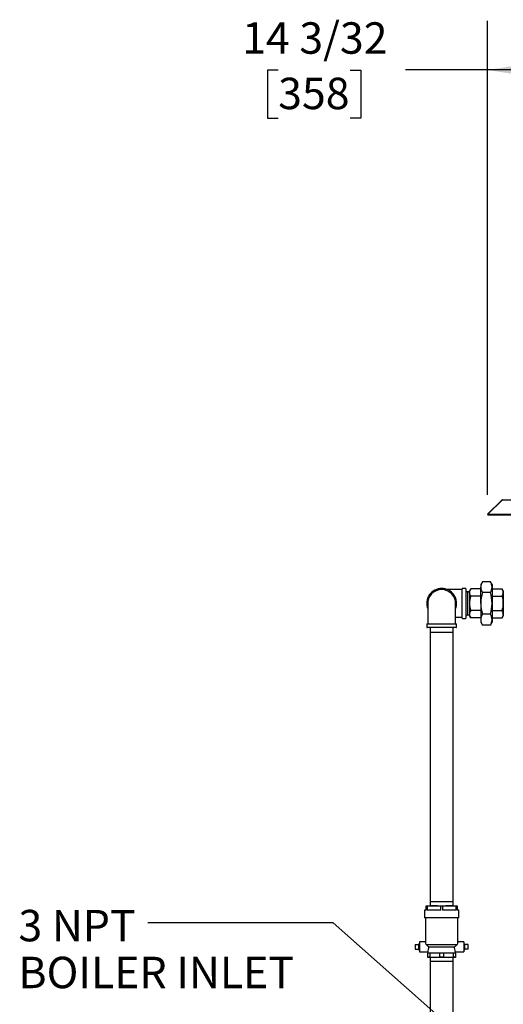
# Model space of a CAD drawing. Units: inches. Extents: x 0.9 to 15.9, y 0.6 to 10.4.
# Drawn here: x 1.4 to 2.7, y 5.9 to 8.4 of the extents above; entities that cross this region are included whole.
import ezdxf

# ---------------------------------------------------------------- set-up
doc = ezdxf.new("R2010")
doc.units = ezdxf.units.IN
doc.header["$MEASUREMENT"] = 0
doc.layers.add('FORMAT', color=7, linetype='Continuous')
doc.styles.add('SLDTEXTSTYLE0', font='TXT', dxfattribs={"width": 0.605})
doc.dimstyles.new('SLDDIMSTYLE0', dxfattribs={"dimtxt": 0.08, "dimasz": 0.13, "dimexe": 0, "dimexo": 0.0625, "dimgap": 0.02, "dimtad": 0, "dimtih": 1, "dimtoh": 1, "dimdec": 6, "dimlfac": 32, "dimrnd": 1e-09, "dimzin": 12, "dimdsep": 46, "dimlunit": 5, "dimtxsty": 'SLDTEXTSTYLE0', "dimsah": 1, "dimcen": 0.09, "dimadec": 0, "dimazin": 3, "dimtfac": 1, "dimtdec": 6, "dimtofl": 0, "dimtmove": 0, "dimatfit": 3, "dimfxl": 0, "dimfrac": 2, "dimtolj": 1, "dimtzin": 12, "dimarcsym": 0})
doc.dimstyles.new('SLDDIMSTYLE3', dxfattribs={"dimtxt": 0.18, "dimasz": 0.13, "dimexe": 0, "dimexo": 0.0625, "dimgap": 0, "dimtad": 0, "dimtih": 1, "dimtoh": 1, "dimdec": 0, "dimrnd": 1e-09, "dimzin": 0, "dimdsep": 46, "dimlunit": 5, "dimtxsty": 'Standard', "dimsah": 1, "dimcen": 0.09, "dimadec": 0, "dimazin": 0, "dimtfac": 0.13, "dimtdec": 0, "dimtofl": 0, "dimtmove": 0, "dimatfit": 3, "dimfxl": 0, "dimfrac": 2, "dimtolj": 1, "dimtzin": 0, "dimarcsym": 0})

# ---------------------------------------------------------------- blocks, each defined once
blk = doc.blocks.new('_D_33')
at = {"layer": 'FORMAT'}
for p, q in [((2.6327, 7.1658), (2.6327, 8.3718)), ((3.0733, 8.0358), (3.0733, 8.3718)), ((2.0996, 8.2467), (2.0721, 8.2467)), ((2.0721, 8.2467), (2.0721, 8.1239)), ((2.2829, 8.2467), (2.3104, 8.2467)), ((2.3104, 8.2467), (2.3104, 8.1239)), ((2.6327, 8.2468), (2.4234, 8.2468)), ((3.0733, 8.2468), (2.6327, 8.2468)), ((2.0721, 8.1239), (2.0996, 8.1239)), ((2.3104, 8.1239), (2.2829, 8.1239))]:
    blk.add_line(p, q, dxfattribs=at)
for points in [[(2.6327, 8.2468), (2.7627, 8.2268), (2.7627, 8.2668)], [(3.0733, 8.2468), (2.9433, 8.2668), (2.9433, 8.2268)]]:
    blk.add_solid(points, dxfattribs=at)
at = {"layer": 'FORMAT', "char_height": 0.08, "attachment_point": 1, "style": 'SLDTEXTSTYLE0'}
for s, insert in [('14 3/32', (2.0079, 8.3682)), ('358', (2.0996, 8.2271))]:
    blk.add_mtext(s, dxfattribs=dict(at, insert=insert))
blk = doc.blocks.new('SW_NOTE_0_18')
at = {"layer": 'FORMAT', "color": 0, "char_height": 0.08, "attachment_point": 1, "style": 'SLDTEXTSTYLE0'}
for s, insert in [('3 NPT', (-0.3295, 0.0332)), ('BOILER INLET', (-0.3295, -0.0861))]:
    blk.add_mtext(s, dxfattribs=dict(at, insert=insert))

msp = doc.modelspace()

# ---------------------------------------------------------------- linework, layer by layer
at = {"color": 7, "linetype": 'Continuous', "lineweight": 25}
for p, q in [((2.66872821, 7.15187948), (2.63265964, 7.11581091)), ((2.66981097, 7.15187948), (2.6337424, 7.11581091)), ((2.66872821, 7.15187948), (2.66926959, 7.1513381)), ((2.67047388, 7.15260256), (2.84918082, 7.15260256)), ((2.63265964, 7.11581091), (2.6337203, 7.11475025)), ((2.6337424, 7.11477235), (2.6337203, 7.11475025)), ((2.6337424, 7.11581091), (2.89437415, 7.11581091)), ((2.6337424, 7.11581091), (2.6337424, 7.11475025)), ((2.6337424, 7.11475025), (2.97908373, 7.11475025)), ((2.61986795, 6.94425303), (2.61559472, 6.93685157)), ((2.63996836, 6.94425303), (2.61986795, 6.94425303)), ((2.64424159, 6.93685157), (2.63996836, 6.94425303)), ((2.56810566, 6.92432039), (2.52975445, 6.92432039)), ((2.56810566, 6.88900782), (2.56810566, 6.92615626)), ((2.57654316, 6.92709376), (2.56904316, 6.92709376)), ((2.57748066, 6.92615626), (2.57748066, 6.85185938)), ((2.58221503, 6.91854918), (2.57748066, 6.91840178)), ((2.58694941, 6.91840178), (2.58221503, 6.91854918)), ((2.58221503, 6.85946646), (2.58221503, 6.91854918)), ((2.58979818, 6.92583736), (2.58694941, 6.92090313)), ((2.58694941, 6.92090313), (2.58694941, 6.91662997)), ((2.61559472, 6.92583736), (2.58979818, 6.92583736)), ((2.61559472, 6.93685157), (2.61559472, 6.93044172)), ((2.61559472, 6.88900782), (2.61559472, 6.93044172)), ((2.64424159, 6.93685157), (2.64424159, 6.93044172)), ((2.64424159, 6.93044172), (2.64424159, 6.88900782)), ((2.64424159, 6.92583736), (2.67003813, 6.92583736)), ((2.67288691, 6.92090313), (2.67003813, 6.92583736)), ((2.67288691, 6.92090313), (2.67288691, 6.91662997)), ((2.58694941, 6.91662997), (2.58694941, 6.88900782)), ((2.61559472, 6.90742259), (2.58979818, 6.90742259)), ((2.63996836, 6.91663042), (2.61986795, 6.91663042)), ((2.64424159, 6.90742259), (2.67003813, 6.90742259)), ((2.67288691, 6.91662997), (2.67288691, 6.88900782)), ((2.56810566, 6.85185938), (2.56810566, 6.88900782)), ((2.58694941, 6.88900782), (2.58694941, 6.86138567)), ((2.61559472, 6.87059305), (2.58979818, 6.87059305)), ((2.61559472, 6.88900782), (2.61559472, 6.84757392)), ((2.64424159, 6.88900782), (2.64424159, 6.84757392)), ((2.64424159, 6.87059305), (2.67003813, 6.87059305)), ((2.67288691, 6.88900782), (2.67288691, 6.86138567)), ((2.55123073, 6.85369525), (2.56810566, 6.85369525)), ((2.56904316, 6.85092188), (2.57654316, 6.85092188)), ((2.57748066, 6.85961387), (2.58221503, 6.85946646)), ((2.58221503, 6.85946646), (2.58694941, 6.85961387)), ((2.58694941, 6.86138567), (2.58694941, 6.85711251)), ((2.58694941, 6.85711251), (2.58979818, 6.85217829)), ((2.61559472, 6.85217829), (2.58979818, 6.85217829)), ((2.61559472, 6.84757392), (2.61559472, 6.84116407)), ((2.63996836, 6.86138522), (2.61986795, 6.86138522)), ((2.64424159, 6.85217829), (2.67003813, 6.85217829)), ((2.64424159, 6.84757392), (2.64424159, 6.84116407)), ((2.67003813, 6.85217829), (2.67288691, 6.85711251)), ((2.67288691, 6.86138567), (2.67288691, 6.85711251)), ((2.47783222, 6.83588282), (2.47783222, 6.82838282)), ((2.47876972, 6.83682032), (2.55306659, 6.83682032)), ((2.55306659, 6.82744532), (2.47876972, 6.82744532)), ((2.48661858, 6.82744532), (2.48623066, 6.81498595)), ((2.54560566, 6.81498595), (2.54521773, 6.82744532)), ((2.55400409, 6.82838282), (2.55400409, 6.83588282)), ((2.61559472, 6.84116407), (2.61986795, 6.83376262)), ((2.63996836, 6.83376262), (2.61986795, 6.83376262)), ((2.63996836, 6.83376262), (2.64424159, 6.84116407)), ((2.48623066, 6.81498595), (2.48623066, 6.12906095)), ((2.54560566, 6.81498595), (2.48623066, 6.81498595)), ((2.54560566, 6.12906095), (2.54560566, 6.81498595)), ((2.47685566, 6.11832448), (2.47685566, 6.11963282)), ((2.47685566, 6.11963282), (2.49638691, 6.11963282)), ((2.47685566, 6.10791407), (2.47685566, 6.11832448)), ((2.47895178, 6.11832448), (2.47685566, 6.11832448)), ((2.47895178, 6.11832448), (2.47895178, 6.10791407)), ((2.48623066, 6.12906095), (2.4865242, 6.11963282)), ((2.54560566, 6.12906095), (2.48623066, 6.12906095)), ((2.49638691, 6.11963282), (2.53544941, 6.11963282)), ((2.51382203, 6.10791407), (2.51382203, 6.11832448)), ((2.51801428, 6.11832448), (2.51382203, 6.11832448)), ((2.51801428, 6.11832448), (2.51801428, 6.10791407)), ((2.53544941, 6.11963282), (2.55498066, 6.11963282)), ((2.54531211, 6.11963282), (2.54560566, 6.12906095)), ((2.55288453, 6.10791407), (2.55288453, 6.11832448)), ((2.55498066, 6.11832448), (2.55288453, 6.11832448)), ((2.55498066, 6.11963282), (2.55498066, 6.11832448)), ((2.55498066, 6.11832448), (2.55498066, 6.10791407)), ((2.47197284, 6.10791407), (2.47197284, 6.08838282)), ((2.47685566, 6.10791407), (2.47197284, 6.10791407)), ((2.51382203, 6.10791407), (2.47895178, 6.10791407)), ((2.55288453, 6.10791407), (2.51801428, 6.10791407)), ((2.55986347, 6.10791407), (2.55498066, 6.10791407)), ((2.55986347, 6.08838282), (2.55986347, 6.10791407)), ((2.55986347, 6.08838282), (2.47197284, 6.08838282)), ((2.47490253, 6.08838282), (2.47490253, 6.02715608)), ((2.55693378, 6.02715608), (2.55693378, 6.08838282)), ((2.44841816, 6.02046876), (2.44841816, 6.00879688)), ((2.44841816, 6.02046876), (2.45748066, 6.02046876)), ((2.45878211, 6.0230298), (2.45748066, 6.02180694)), ((2.45748066, 6.02046876), (2.45748066, 6.02180694)), ((2.45748066, 6.02046876), (2.45748066, 6.01880533)), ((2.45748066, 6.01046031), (2.45748066, 6.01880533)), ((2.45935566, 6.02301194), (2.45878211, 6.0230298)), ((2.45878211, 6.0230298), (2.45878211, 6.00623584)), ((2.47495544, 6.02732813), (2.45935566, 6.02732813)), ((2.45935566, 6.02732813), (2.45935566, 6.00193751)), ((2.47647905, 6.0204922), (2.55535726, 6.0204922)), ((2.57248066, 6.02732813), (2.55688087, 6.02732813)), ((2.57248066, 6.02732813), (2.57248066, 6.00193751)), ((2.5730542, 6.0230298), (2.57248066, 6.02301194)), ((2.57435566, 6.02180694), (2.5730542, 6.0230298)), ((2.5730542, 6.00623584), (2.5730542, 6.0230298)), ((2.57435566, 6.02180694), (2.57435566, 6.02046876)), ((2.57435566, 6.01880533), (2.57435566, 6.02046876)), ((2.58341816, 6.02046876), (2.57435566, 6.02046876)), ((2.57435566, 6.01880533), (2.57435566, 6.01046031)), ((2.58341816, 6.00879688), (2.58341816, 6.02046876)), ((2.44841816, 6.00879688), (2.45748066, 6.00879688)), ((2.45748066, 6.01046031), (2.45748066, 6.00879688)), ((2.45748066, 6.0074587), (2.45748066, 6.00879688)), ((2.45748066, 6.0074587), (2.45878211, 6.00623584)), ((2.45878211, 6.00623584), (2.45935566, 6.0062537)), ((2.45935566, 6.00193751), (2.48080981, 6.00193751)), ((2.48076191, 6.00207234), (2.48076191, 5.99947657)), ((2.48076191, 5.99947657), (2.49834003, 5.99947657)), ((2.48076191, 5.99947657), (2.48076191, 5.99869156)), ((2.48565411, 5.99869156), (2.48076191, 5.99869156)), ((2.48076191, 5.98854283), (2.48076191, 5.99869156)), ((2.48313415, 6.01463282), (2.54870216, 6.01463282)), ((2.48565411, 5.99869156), (2.49834003, 5.99947657)), ((2.48565411, 5.99869156), (2.48565411, 5.98854283)), ((2.49834003, 5.99947657), (2.51102595, 5.99869156)), ((2.49834003, 5.99947657), (2.53349628, 5.99947657)), ((2.52081036, 5.99869156), (2.51102595, 5.99869156)), ((2.51102595, 5.98854283), (2.51102595, 5.99869156)), ((2.52081036, 5.99869156), (2.53349628, 5.99947657)), ((2.52081036, 5.99869156), (2.52081036, 5.98854283)), ((2.53349628, 5.99947657), (2.5461822, 5.99869156)), ((2.53349628, 5.99947657), (2.55107441, 5.99947657)), ((2.5461822, 5.98854283), (2.5461822, 5.99869156)), ((2.55107441, 5.99869156), (2.5461822, 5.99869156)), ((2.55101276, 6.00193751), (2.57248066, 6.00193751)), ((2.55107441, 5.99947657), (2.55107441, 6.00210925)), ((2.55107441, 5.99869156), (2.55107441, 5.99947657)), ((2.55107441, 5.99869156), (2.55107441, 5.98854283)), ((2.57248066, 6.0062537), (2.5730542, 6.00623584)), ((2.5730542, 6.00623584), (2.57435566, 6.0074587)), ((2.57435566, 6.00879688), (2.57435566, 6.01046031)), ((2.57435566, 6.00879688), (2.57435566, 6.0074587)), ((2.58341816, 6.00879688), (2.57435566, 6.00879688)), ((2.48076191, 5.98775782), (2.48076191, 5.98854283)), ((2.48565411, 5.98854283), (2.48076191, 5.98854283)), ((2.49834003, 5.98775782), (2.48076191, 5.98775782)), ((2.48565411, 5.98854283), (2.49834003, 5.98775782)), ((2.4865242, 5.98775782), (2.48623066, 5.9783297)), ((2.48623066, 5.9783297), (2.48623066, 5.5267797)), ((2.48623066, 5.9783297), (2.54560566, 5.9783297)), ((2.49834003, 5.98775782), (2.51102595, 5.98854283)), ((2.53349628, 5.98775782), (2.49834003, 5.98775782)), ((2.52081036, 5.98854283), (2.51102595, 5.98854283)), ((2.52081036, 5.98854283), (2.53349628, 5.98775782)), ((2.53349628, 5.98775782), (2.5461822, 5.98854283)), ((2.55107441, 5.98775782), (2.53349628, 5.98775782)), ((2.54560566, 5.9783297), (2.54531211, 5.98775782)), ((2.54560566, 5.5267797), (2.54560566, 5.9783297)), ((2.55107441, 5.98854283), (2.5461822, 5.98854283)), ((2.55107441, 5.98854283), (2.55107441, 5.98775782))]:
    msp.add_line(p, q, dxfattribs=at)
at = {"color": 7, "linetype": 'Continuous', "lineweight": 25, "flags": 128}
for points in [[(2.58979818, 6.90742259), (2.58773131, 6.91193355), (2.58694941, 6.91662997)], [(2.67003813, 6.90742259), (2.672105, 6.91193355), (2.67288691, 6.91662997)], [(2.48063932, 6.88624753), (2.48063207, 6.88626982), (2.48061302, 6.88602254), (2.48060586, 6.88505115), (2.48060558, 6.88351058), (2.48060558, 6.87957144), (2.48060558, 6.87482387), (2.48060558, 6.87219282), (2.48060558, 6.86903032), (2.48060558, 6.86509684), (2.48060558, 6.86033219), (2.48060558, 6.85469376), (2.48060558, 6.84817218), (2.48060558, 6.84086547), (2.48060558, 6.83682032)], [(2.58979818, 6.85217829), (2.58773131, 6.85668924), (2.58694941, 6.86138567)], [(2.67003813, 6.85217829), (2.672105, 6.85668924), (2.67288691, 6.86138567)], [(2.49638691, 6.11963282), (2.48766934, 6.11929088), (2.47895178, 6.11832448)], [(2.51382203, 6.11832448), (2.50513739, 6.11928833), (2.49638691, 6.11963282)], [(2.53544941, 6.11963282), (2.52673184, 6.11929088), (2.51801428, 6.11832448)], [(2.55288453, 6.11832448), (2.54419989, 6.11928833), (2.53544941, 6.11963282)], [(2.48081009, 6.00207234), (2.48077863, 6.00198389), (2.48111652, 6.00295535), (2.48177856, 6.00510806), (2.48254803, 6.00840592), (2.48306601, 6.0125179), (2.48313415, 6.01463282)], [(2.55101275, 6.00210925), (2.55101568, 6.00210107), (2.55058824, 6.00335346), (2.54987654, 6.00577952), (2.54913023, 6.00931769), (2.54872127, 6.01351328), (2.54870216, 6.01463282)]]:
    msp.add_lwpolyline(points, dxfattribs=at)
at = {"color": 7, "linetype": 'Continuous', "lineweight": 25}
for centre, radius, start, end in [((2.67047388, 7.15013381), 0.00246875, 90, 135), ((2.67082139, 7.15161855), 0.00104357, 109.45112117, 165.52030782), ((2.64313327, 6.92948799), 0.02755506, 147.59927143, 178.01648111), ((2.61646083, 6.92941305), 0.0277998, 2.12060115, 32.26364632), ((2.51591816, 6.88900782), 0.03808594, 90, 201.20325472), ((2.51586279, 6.88916372), 0.03515665, 89.90977052, 184.67384976), ((2.51591816, 6.88900782), 0.03808594, 338.4129341, 90), ((2.51594972, 6.88910341), 0.03521693, 356.79642359, 90.05135555), ((2.56904316, 6.92615626), 0.0009375, 90, 180), ((2.57654316, 6.92615626), 0.0009375, 0, 90), ((2.60448265, 6.91624957), 0.01753737, 146.85866484, 178.75708769), ((2.64337548, 6.9314704), 0.0277998, 182.12060115, 212.26364632), ((2.61670304, 6.93139546), 0.02755506, 327.59927143, 358.01648111), ((2.65535366, 6.91624957), 0.01753737, 1.24291231, 33.14133516), ((2.65178188, 6.88840594), 0.06483527, 162.94394434, 179.46810189), ((2.71311856, 6.88806267), 0.09752842, 162.96731157, 179.44473465), ((2.54667709, 6.88805638), 0.09756915, 0.55872851, 17.02922526), ((2.60805443, 6.88840594), 0.06483527, 0.53189811, 17.05605566), ((-12.24504779, 6.85328469), 14.79628768, 359.936244884, 0.131192025), ((2.65430691, 6.89000033), 0.06736482, 180.84418609, 196.74376768), ((2.60448265, 6.86100526), 0.01753737, 146.85866484, 178.75708769), ((2.71617501, 6.89042581), 0.10059029, 180.80770707, 196.7802467), ((2.54370763, 6.89041864), 0.10054386, 343.21604146, 359.19600477), ((2.6055294, 6.89000033), 0.06736482, 343.25623232, 359.15581391), ((2.65535366, 6.86100526), 0.01753737, 1.24291231, 33.14133516), ((2.56904316, 6.85185938), 0.0009375, 180, 270), ((2.57654316, 6.85185938), 0.0009375, 270, 0), ((2.64313327, 6.84662018), 0.02755506, 147.59927143, 178.01648111), ((2.64337548, 6.8486026), 0.0277998, 182.12060115, 212.26364632), ((2.61646083, 6.84654524), 0.0277998, 2.12060115, 32.26364632), ((2.61670304, 6.84852766), 0.02755506, 327.59927143, 358.01648111), ((2.47876972, 6.83588282), 0.0009375, 90, 180), ((2.47876972, 6.82838282), 0.0009375, 180, 270), ((2.55306659, 6.83588282), 0.0009375, 0, 90), ((2.55306659, 6.82838282), 0.0009375, 270, 0), ((2.43046639, 6.01347817), 0.04654419, 8.6672717, 17.08975097), ((2.35754001, 5.87869169), 0.18507804, 47.26558115, 50.01083816), ((2.67429631, 5.87869169), 0.18507804, 129.98916184, 132.73441885), ((2.60136992, 6.01347817), 0.04654419, 162.91024903, 171.3327283)]:
    msp.add_arc(centre, radius, start, end, dxfattribs=at)

# ---------------------------------------------------------------- block references
at = {"layer": 'FORMAT'}
msp.add_blockref('SW_NOTE_0_18', (1.76772818, 6.07571096), dxfattribs=at)

# ---------------------------------------------------------------- dimensions: what is measured, and where the dimension line sits
dim = msp.add_linear_dim(base=(3.07333373, 8.24683688), p1=(2.63265964, 7.11581091), p2=(3.07333373, 7.98576462), dimstyle='SLDDIMSTYLE0', dxfattribs=at)
dim.commit()
dim.dimension.update_dxf_attribs({"geometry": '_D_33', "text_midpoint": (2.19122434, 8.24683688), "dimtype": 160})

# ---------------------------------------------------------------- leaders
msp.add_leader([(2.8120319, 5.56915662), (2.23977805, 6.07571096), (1.76772818, 6.07571096)], dimstyle='SLDDIMSTYLE3', dxfattribs=at)

doc.saveas('drawing.dxf')
